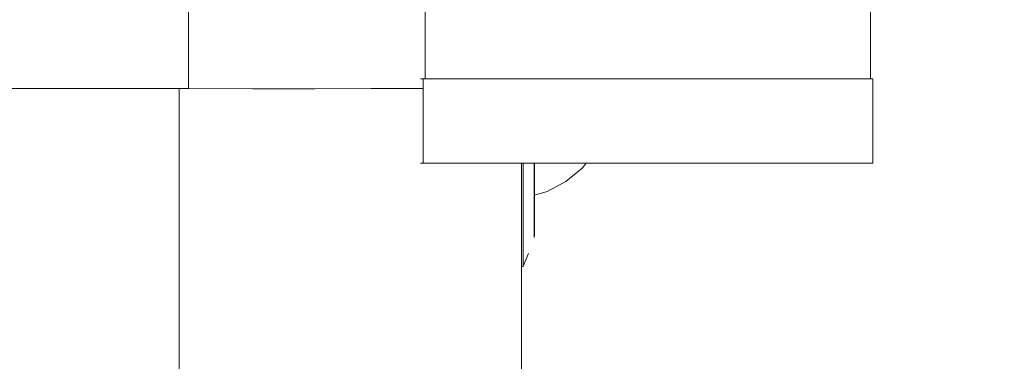
# Model space of a CAD drawing. Units: centimetres. Extents: x -24042 to 16712, y -21528 to 3046.
# Drawn here: x -4415 to -4405, y 1384 to 1387 of the extents above; entities that cross this region are included whole.
import ezdxf

# ---------------------------------------------------------------- set-up
doc = ezdxf.new("R2010")
doc.units = ezdxf.units.CM
doc.header["$LTSCALE"] = 25.4
for name, color, linetype, lineweight in [('Général', 7, 'Continuous', 5), ('SC-général', 7, 'Continuous', 5), ('SC-levage', 7, 'Continuous', 18)]:
    doc.layers.add(name, color=color, linetype=linetype, lineweight=lineweight)

# ---------------------------------------------------------------- blocks, each defined once
blk = doc.blocks.new('Groupe-47')
at = {"layer": 'SC-levage'}
for p, q in [((9.711, -26.963), (9.711, -24.163)), ((9.711, -26.963), (9.711, -24.163)), ((9.711, -26.963), (9.711, -24.163)), ((9.711, -26.963), (9.711, -24.163)), ((14.461, -24.163), (14.461, -26.963)), ((14.461, -24.163), (14.461, -26.963)), ((14.461, -24.163), (14.461, -26.963)), ((14.461, -24.163), (14.461, -26.963)), ((7.186, -27.067), (7.186, -26.071)), ((7.186, -27.067), (7.186, -26.071)), ((7.186, -27.067), (7.186, -26.071)), ((7.186, -27.067), (7.186, -26.071)), ((9.689, -27.863), (9.689, -26.963)), ((9.689, -27.863), (9.689, -26.963)), ((9.689, -27.863), (9.689, -26.963)), ((9.689, -27.863), (9.689, -26.963)), ((14.483, -26.963), (14.483, -27.863)), ((14.483, -26.963), (14.483, -27.863)), ((14.483, -26.963), (14.483, -27.863)), ((14.483, -26.963), (14.483, -27.863)), ((1.686, -27.067), (7.086, -27.067)), ((1.686, -27.067), (7.086, -27.067)), ((1.686, -27.067), (7.086, -27.067)), ((1.686, -27.067), (7.086, -27.067)), ((7.086, -27.067), (7.086, -65.069)), ((7.086, -27.067), (7.086, -65.069)), ((7.086, -27.067), (7.086, -65.069)), ((7.086, -27.067), (7.086, -65.069)), ((10.736, -27.863), (10.736, -65.06)), ((10.736, -27.863), (10.736, -65.06)), ((10.736, -27.863), (10.736, -65.06)), ((10.736, -27.863), (10.736, -65.06)), ((10.871, -27.863), (10.871, -28.65)), ((10.871, -27.863), (10.871, -28.65)), ((10.871, -27.863), (10.871, -28.65)), ((10.871, -27.863), (10.871, -28.65)), ((10.875, -27.863), (10.875, -27.953)), ((10.875, -27.863), (10.875, -27.953)), ((10.875, -27.863), (10.875, -27.953)), ((10.875, -27.863), (10.875, -27.953)), ((11.428, -27.863), (11.387, -27.914)), ((11.428, -27.863), (11.387, -27.914)), ((11.428, -27.863), (11.387, -27.914)), ((11.428, -27.863), (11.387, -27.914)), ((10.875, -27.953), (10.875, -28.09)), ((10.875, -27.953), (10.875, -28.09)), ((10.875, -27.953), (10.875, -28.09)), ((10.875, -27.953), (10.875, -28.09)), ((11.209, -28.06), (11.012, -28.165)), ((11.209, -28.06), (11.012, -28.165)), ((11.209, -28.06), (11.012, -28.165)), ((11.209, -28.06), (11.012, -28.165)), ((11.012, -28.165), (10.875, -28.206)), ((11.012, -28.165), (10.875, -28.206)), ((11.012, -28.165), (10.875, -28.206)), ((11.012, -28.165), (10.875, -28.206)), ((10.875, -28.342), (10.875, -28.447)), ((10.875, -28.342), (10.875, -28.447)), ((10.875, -28.342), (10.875, -28.447)), ((10.875, -28.342), (10.875, -28.447)), ((10.875, -28.447), (10.875, -28.531)), ((10.875, -28.447), (10.875, -28.531)), ((10.875, -28.447), (10.875, -28.531)), ((10.875, -28.447), (10.875, -28.531)), ((10.875, -28.531), (10.875, -28.592)), ((10.875, -28.531), (10.875, -28.592)), ((10.875, -28.531), (10.875, -28.592)), ((10.875, -28.531), (10.875, -28.592)), ((10.871, -28.65), (10.871, -28.655)), ((10.871, -28.65), (10.871, -28.655)), ((10.871, -28.65), (10.871, -28.655)), ((10.871, -28.65), (10.871, -28.655)), ((10.875, -28.592), (10.875, -28.626)), ((10.875, -28.592), (10.875, -28.626)), ((10.875, -28.592), (10.875, -28.626)), ((10.875, -28.592), (10.875, -28.626)), ((10.875, -28.626), (10.875, -28.632)), ((10.875, -28.626), (10.875, -28.632)), ((10.875, -28.626), (10.875, -28.632)), ((10.875, -28.626), (10.875, -28.632)), ((10.875, -28.632), (10.875, -28.628)), ((10.875, -28.632), (10.875, -28.628)), ((10.875, -28.632), (10.875, -28.628)), ((10.875, -28.632), (10.875, -28.628)), ((10.811, -28.828), (10.755, -28.961)), ((10.811, -28.828), (10.755, -28.961)), ((10.811, -28.828), (10.755, -28.961)), ((10.811, -28.828), (10.755, -28.961)), ((10.736, -28.957), (10.736, -28.957)), ((10.736, -28.957), (10.736, -28.957)), ((10.736, -28.957), (10.736, -28.957)), ((10.736, -28.957), (10.736, -28.957)), ((10.737, -28.96), (10.736, -28.957)), ((10.737, -28.96), (10.736, -28.957)), ((10.737, -28.96), (10.736, -28.957)), ((10.737, -28.96), (10.736, -28.957)), ((10.738, -28.963), (10.737, -28.96)), ((10.738, -28.963), (10.737, -28.96)), ((10.738, -28.963), (10.737, -28.96)), ((10.738, -28.963), (10.737, -28.96)), ((10.74, -28.965), (10.738, -28.963)), ((10.74, -28.965), (10.738, -28.963)), ((10.74, -28.965), (10.738, -28.963)), ((10.74, -28.965), (10.738, -28.963)), ((10.742, -28.966), (10.74, -28.965)), ((10.742, -28.966), (10.74, -28.965)), ((10.742, -28.966), (10.74, -28.965)), ((10.742, -28.966), (10.74, -28.965)), ((10.745, -28.967), (10.742, -28.966)), ((10.745, -28.967), (10.742, -28.966)), ((10.745, -28.967), (10.742, -28.966)), ((10.745, -28.967), (10.742, -28.966)), ((10.748, -28.967), (10.745, -28.967)), ((10.748, -28.967), (10.745, -28.967)), ((10.748, -28.967), (10.745, -28.967)), ((10.748, -28.967), (10.745, -28.967)), ((10.75, -28.966), (10.748, -28.967)), ((10.75, -28.966), (10.748, -28.967)), ((10.75, -28.966), (10.748, -28.967)), ((10.75, -28.966), (10.748, -28.967)), ((10.755, -28.961), (10.754, -28.963)), ((10.755, -28.961), (10.754, -28.963)), ((10.755, -28.961), (10.754, -28.963)), ((10.755, -28.961), (10.754, -28.963))]:
    blk.add_line(p, q, dxfattribs=at)
for points in [[(14.483, -26.963), (9.661, -26.963), (9.689, -26.963)], [(14.483, -26.963), (9.661, -26.963), (9.689, -26.963)], [(14.483, -26.963), (9.661, -26.963), (9.689, -26.963)], [(14.483, -26.963), (9.661, -26.963), (9.689, -26.963)], [(7.086, -27.067), (7.136, -27.067), (7.186, -27.067)], [(7.086, -27.067), (7.136, -27.067), (7.186, -27.067)], [(7.086, -27.067), (7.136, -27.067), (7.186, -27.067)], [(7.086, -27.067), (7.136, -27.067), (7.186, -27.067)], [(7.186, -27.067), (7.872, -27.068), (8.529, -27.068), (9.135, -27.067), (9.668, -27.066), (9.689, -27.066)], [(7.186, -27.067), (7.872, -27.068), (8.529, -27.068), (9.135, -27.067), (9.668, -27.066), (9.689, -27.066)], [(7.186, -27.067), (7.872, -27.068), (8.529, -27.068), (9.135, -27.067), (9.668, -27.066), (9.689, -27.066)], [(7.186, -27.067), (7.872, -27.068), (8.529, -27.068), (9.135, -27.067), (9.668, -27.066), (9.689, -27.066)], [(14.483, -27.863), (9.661, -27.863), (9.689, -27.863)], [(14.483, -27.863), (9.661, -27.863), (9.689, -27.863)], [(14.483, -27.863), (9.661, -27.863), (9.689, -27.863)], [(14.483, -27.863), (9.661, -27.863), (9.689, -27.863)], [(10.755, -28.959), (10.755, -28.961), (10.755, -27.863)], [(10.755, -28.959), (10.755, -28.961), (10.755, -27.863)], [(10.755, -28.959), (10.755, -28.961), (10.755, -27.863)], [(10.755, -28.959), (10.755, -28.961), (10.755, -27.863)], [(11.387, -27.914), (11.383, -27.917), (11.209, -28.06)], [(11.387, -27.914), (11.383, -27.917), (11.209, -28.06)], [(11.387, -27.914), (11.383, -27.917), (11.209, -28.06)], [(11.387, -27.914), (11.383, -27.917), (11.209, -28.06)], [(10.875, -28.09), (10.875, -28.222), (10.875, -28.342)], [(10.875, -28.09), (10.875, -28.222), (10.875, -28.342)], [(10.875, -28.09), (10.875, -28.222), (10.875, -28.342)], [(10.875, -28.09), (10.875, -28.222), (10.875, -28.342)], [(10.875, -28.626), (10.875, -28.632), (10.871, -28.65)], [(10.875, -28.626), (10.875, -28.632), (10.871, -28.65)], [(10.875, -28.626), (10.875, -28.632), (10.871, -28.65)], [(10.875, -28.626), (10.875, -28.632), (10.871, -28.65)], [(10.754, -28.963), (10.752, -28.965), (10.75, -28.966)], [(10.754, -28.963), (10.752, -28.965), (10.75, -28.966)], [(10.754, -28.963), (10.752, -28.965), (10.75, -28.966)], [(10.754, -28.963), (10.752, -28.965), (10.75, -28.966)]]:
    blk.add_lwpolyline(points, dxfattribs=at)
blk = doc.blocks.new('Tr250kgStagemaker completFACE')
at = {"color": 255, "linetype": 'Continuous', "lineweight": 5}
for points in [[(-14.864, -14.609), (15.886, -14.609), (15.886, -27.863), (-14.864, -27.863)], [(-10.503, -28.397), (10.428, -28.397), (10.428, -65.522), (-10.503, -65.522)]]:
    blk.add_wipeout(points, dxfattribs=at).dxf.layer = 'SC-général'
at = {"layer": 'SC-levage', "color": 7}
blk.add_blockref('Groupe-47', (0, 0), dxfattribs=at)
blk = doc.blocks.new('EMU-Berceau treuil salle ELEV')
at = {"layer": 'Général', "color": 5}
blk.add_blockref('Tr250kgStagemaker completFACE', (-0.007, -13.87), dxfattribs=at)

msp = doc.modelspace()

# ---------------------------------------------------------------- block references
at = {"layer": 'SC-levage', "color": 7}
msp.add_blockref('EMU-Berceau treuil salle ELEV', (-4420.753, 1427.695), dxfattribs=at)

doc.saveas('drawing.dxf')
